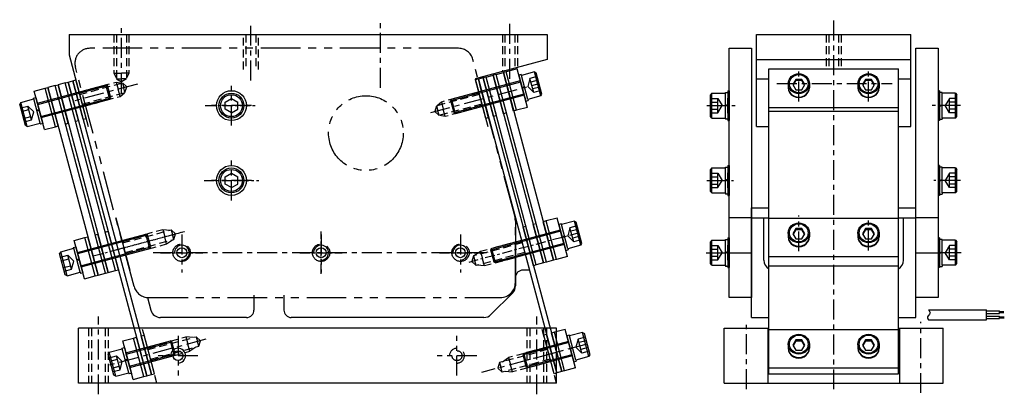
# Model space of a CAD drawing. Units: millimetres. Extents: x 1208 to 1603, y 785 to 935.
import ezdxf

# ---------------------------------------------------------------- set-up
doc = ezdxf.new("R2010")
doc.units = ezdxf.units.MM
for name, pattern in [('CENTER', [7, 4, -1, 1, -1]), ('CENTER2', [1.125, 0.75, -0.125, 0.125, -0.125]), ('HIDDEN', [9.525, 6.35, -3.175]), ('HIDDEN2', [4.7625, 3.175, -1.5875]), ('PHANTOM2', [31.75, 15.875, -3.175, 3.175, -3.175, 3.175, -3.175])]:
    doc.linetypes.add(name, pattern=pattern)
for name, color, linetype in [('210', 7, 'Continuous'), ('BASE', 7, 'Continuous'), ('CO SPRING', 7, 'Continuous'), ('COVER', 7, 'Continuous'), ('DRIVE BLOCK', 7, 'Continuous'), ('SEAM', 7, 'Continuous'), ('SPRING CLAMP', 7, 'Continuous'), ('TOP PLATE', 7, 'Continuous'), ('TOP SPRING', 7, 'Continuous')]:
    doc.layers.add(name, color=color, linetype=linetype)

msp = doc.modelspace()

# ---------------------------------------------------------------- linework, layer by layer
for p, q in [((1492.93, 841.57), (1501.93, 841.57)), ((1567.93, 841.57), (1576.93, 841.57))]:
    msp.add_line(p, q)
at = {"color": 6}
for p, q in [((1573.04, 818.67), (1596.33, 818.67)), ((1596.33, 814.67), (1596.33, 818.67)), ((1573.04, 814.67), (1596.33, 814.67)), ((1596.33, 818.21), (1601.52, 818.21)), ((1596.33, 817.21), (1601.52, 817.21)), ((1596.33, 816.13), (1601.52, 816.13)), ((1596.33, 815.13), (1601.52, 815.13)), ((1601.52, 817.21), (1601.52, 818.21)), ((1601.52, 817.91), (1603.32, 817.91)), ((1601.52, 817.71), (1603.32, 817.71)), ((1601.52, 817.51), (1603.32, 817.51)), ((1601.52, 815.13), (1601.52, 816.13)), ((1601.52, 815.83), (1603.45, 815.83)), ((1601.52, 815.63), (1603.45, 815.63)), ((1601.52, 815.43), (1603.45, 815.43))]:
    msp.add_line(p, q, dxfattribs=at)
msp.add_spline([(1573.04, 818.67), (1573.62, 817.4), (1572.93, 816.27), (1572.59, 815.3), (1573.04, 814.67)], degree=3, dxfattribs=at)
at = {"layer": '210', "color": 4, "linetype": 'Continuous'}
for p, q in [((1414.76, 914.11), (1409.54, 912.71)), ((1417.34, 904.45), (1414.76, 914.11)), ((1417.77, 905.18), (1415.49, 913.68)), ((1409.09, 910.52), (1381.56, 903.14)), ((1409.46, 913.01), (1408.49, 912.75)), ((1408.49, 912.75), (1411.29, 902.33)), ((1410.64, 904.72), (1409.09, 910.52)), ((1409.54, 912.71), (1409.46, 913.01)), ((1412.13, 903.05), (1409.54, 912.71)), ((1215.2, 901.56), (1242.73, 908.94)), ((1244.28, 903.14), (1242.73, 908.94)), ((1243.34, 908.59), (1242.73, 908.94)), ((1244.64, 903.76), (1243.34, 908.59)), ((1409.84, 907.73), (1410.74, 908.22)), ((1409.91, 907.47), (1410.81, 907.97)), ((1486.03, 895.57), (1486.03, 905.57)), ((1486.03, 905.57), (1491.43, 905.57)), ((1491.43, 905.57), (1491.43, 905.88)), ((1491.43, 905.88), (1492.43, 905.88)), ((1491.43, 895.57), (1491.43, 905.57)), ((1492.43, 906.57), (1492.93, 906.57)), ((1492.43, 906.57), (1492.43, 894.57)), ((1492.93, 906.57), (1492.93, 894.57)), ((1577.43, 906.57), (1576.93, 906.57)), ((1577.43, 906.57), (1577.43, 894.57)), ((1578.43, 905.88), (1577.43, 905.88)), ((1578.43, 905.57), (1578.43, 905.88)), ((1578.43, 895.57), (1578.43, 905.57)), ((1583.83, 905.57), (1578.43, 905.57)), ((1583.83, 895.57), (1583.83, 905.57)), ((1208.5, 901.84), (1213.72, 903.24)), ((1211.09, 892.18), (1208.5, 901.84)), ((1213.64, 903.54), (1214.6, 903.8)), ((1213.72, 903.24), (1213.64, 903.54)), ((1216.31, 893.58), (1213.72, 903.24)), ((1214.6, 903.8), (1217.4, 893.37)), ((1216.76, 895.77), (1215.2, 901.56)), ((1216.76, 895.77), (1244.28, 903.14)), ((1244.28, 903.14), (1244.64, 903.76)), ((1290.61, 902.01), (1293.11, 903.45)), ((1290.61, 899.12), (1290.61, 902.01)), ((1293.11, 903.45), (1295.61, 902.01)), ((1295.61, 899.12), (1295.61, 902.01)), ((1381.21, 902.53), (1381.56, 903.14)), ((1382.5, 897.7), (1381.21, 902.53)), ((1383.12, 897.35), (1381.56, 903.14)), ((1410.64, 904.72), (1383.12, 897.35)), ((1411.29, 902.33), (1412.25, 902.59)), ((1417.34, 904.45), (1412.13, 903.05)), ((1412.13, 903.05), (1412.25, 902.59)), ((1485.43, 896.17), (1485.43, 904.97)), ((1492.43, 897.57), (1492.43, 903.57)), ((1577.43, 897.57), (1577.43, 903.57)), ((1584.43, 896.17), (1584.43, 904.97)), ((1210.36, 892.6), (1208.08, 901.1)), ((1215.95, 898.77), (1214.92, 898.75)), ((1216.02, 898.52), (1214.99, 898.49)), ((1293.11, 897.68), (1290.61, 899.12)), ((1293.11, 897.68), (1295.61, 899.12)), ((1383.12, 897.35), (1382.5, 897.7)), ((1492.43, 900.68), (1491.43, 900.92)), ((1492.43, 900.41), (1491.43, 900.65)), ((1577.43, 900.68), (1578.43, 900.92)), ((1577.43, 900.41), (1578.43, 900.65)), ((1211.09, 892.18), (1216.31, 893.58)), ((1216.31, 893.58), (1216.43, 893.11)), ((1486.03, 895.57), (1491.43, 895.57)), ((1491.43, 895.57), (1491.43, 895.09)), ((1492.43, 895.09), (1491.43, 895.09)), ((1492.43, 894.57), (1492.93, 894.57)), ((1577.43, 894.57), (1576.93, 894.57)), ((1577.43, 895.09), (1578.43, 895.09)), ((1583.83, 895.57), (1578.43, 895.57)), ((1578.43, 895.57), (1578.43, 895.09)), ((1217.4, 893.37), (1216.43, 893.11)), ((1485.43, 866.17), (1485.43, 874.97)), ((1486.03, 865.57), (1486.03, 875.57)), ((1486.03, 875.57), (1491.43, 875.57)), ((1491.43, 875.57), (1491.43, 875.88)), ((1491.43, 875.88), (1492.43, 875.88)), ((1491.43, 865.57), (1491.43, 875.57)), ((1492.43, 876.57), (1492.93, 876.57)), ((1492.43, 876.57), (1492.43, 864.57)), ((1492.93, 876.57), (1492.93, 864.57)), ((1577.43, 876.57), (1576.93, 876.57)), ((1577.43, 876.57), (1577.43, 864.57)), ((1578.43, 875.88), (1577.43, 875.88)), ((1578.43, 875.57), (1578.43, 875.88)), ((1578.43, 865.57), (1578.43, 875.57)), ((1583.83, 875.57), (1578.43, 875.57)), ((1583.83, 865.57), (1583.83, 875.57)), ((1584.43, 866.17), (1584.43, 874.97)), ((1290.61, 872.01), (1293.11, 873.45)), ((1290.61, 869.12), (1290.61, 872.01)), ((1293.11, 873.45), (1295.61, 872.01)), ((1295.61, 869.12), (1295.61, 872.01)), ((1492.43, 870.68), (1491.43, 870.92)), ((1492.43, 870.41), (1491.43, 870.65)), ((1492.43, 867.57), (1492.43, 873.57)), ((1577.43, 867.57), (1577.43, 873.57)), ((1577.43, 870.68), (1578.43, 870.92)), ((1577.43, 870.41), (1578.43, 870.65)), ((1293.11, 867.68), (1290.61, 869.12)), ((1293.11, 867.68), (1295.61, 869.12)), ((1486.03, 865.57), (1491.43, 865.57)), ((1491.43, 865.57), (1491.43, 865.09)), ((1492.43, 865.09), (1491.43, 865.09)), ((1492.43, 864.57), (1492.93, 864.57)), ((1577.43, 864.57), (1576.93, 864.57)), ((1577.43, 865.09), (1578.43, 865.09)), ((1583.83, 865.57), (1578.43, 865.57)), ((1578.43, 865.57), (1578.43, 865.09)), ((1430.8, 854.22), (1425.59, 852.82)), ((1433.39, 844.56), (1430.8, 854.22)), ((1425.14, 850.63), (1397.61, 843.25)), ((1425.51, 853.12), (1424.54, 852.86)), ((1424.54, 852.86), (1427.33, 842.44)), ((1426.69, 844.84), (1425.14, 850.63)), ((1425.59, 852.82), (1425.51, 853.12)), ((1428.17, 843.16), (1425.59, 852.82)), ((1433.81, 845.29), (1431.54, 853.79)), ((1231.25, 841.68), (1258.78, 849.05)), ((1260.33, 843.26), (1258.78, 849.05)), ((1259.39, 848.7), (1258.78, 849.05)), ((1260.68, 843.87), (1259.39, 848.7)), ((1425.89, 847.84), (1426.79, 848.33)), ((1425.95, 847.58), (1426.86, 848.08)), ((1486.03, 836.57), (1486.03, 846.57)), ((1486.03, 846.57), (1491.43, 846.57)), ((1491.43, 846.57), (1491.43, 846.88)), ((1491.43, 846.88), (1492.43, 846.88)), ((1491.43, 836.57), (1491.43, 846.57)), ((1492.43, 847.57), (1492.93, 847.57)), ((1492.43, 847.57), (1492.43, 835.57)), ((1492.93, 847.57), (1492.93, 835.57)), ((1577.43, 847.57), (1576.93, 847.57)), ((1577.43, 847.57), (1577.43, 835.57)), ((1578.43, 846.88), (1577.43, 846.88)), ((1578.43, 846.57), (1578.43, 846.88)), ((1578.43, 836.57), (1578.43, 846.57)), ((1583.83, 846.57), (1578.43, 846.57)), ((1583.83, 836.57), (1583.83, 846.57)), ((1224.55, 841.95), (1229.77, 843.35)), ((1229.69, 843.65), (1230.65, 843.91)), ((1229.77, 843.35), (1229.69, 843.65)), ((1232.35, 833.69), (1229.77, 843.35)), ((1230.65, 843.91), (1233.44, 833.48)), ((1232.8, 835.88), (1260.33, 843.26)), ((1260.33, 843.26), (1260.68, 843.87)), ((1397.26, 842.64), (1397.61, 843.25)), ((1398.55, 837.81), (1397.26, 842.64)), ((1399.16, 837.46), (1397.61, 843.25)), ((1426.69, 844.84), (1399.16, 837.46)), ((1427.33, 842.44), (1428.3, 842.7)), ((1433.39, 844.56), (1428.17, 843.16)), ((1428.17, 843.16), (1428.3, 842.7)), ((1485.43, 837.17), (1485.43, 845.97)), ((1492.43, 838.57), (1492.43, 844.57)), ((1577.43, 838.57), (1577.43, 844.57)), ((1584.43, 837.17), (1584.43, 845.97)), ((1226.4, 832.72), (1224.13, 841.22)), ((1227.14, 832.29), (1224.55, 841.95)), ((1232, 838.88), (1230.97, 838.86)), ((1232.07, 838.63), (1231.04, 838.6)), ((1232.8, 835.88), (1231.25, 841.68)), ((1492.43, 841.68), (1491.43, 841.92)), ((1492.43, 841.41), (1491.43, 841.65)), ((1577.43, 841.68), (1578.43, 841.92)), ((1577.43, 841.41), (1578.43, 841.65)), ((1399.16, 837.46), (1398.55, 837.81)), ((1486.03, 836.57), (1491.43, 836.57)), ((1491.43, 836.57), (1491.43, 836.09)), ((1492.43, 836.09), (1491.43, 836.09)), ((1492.43, 835.57), (1492.93, 835.57)), ((1577.43, 835.57), (1576.93, 835.57)), ((1577.43, 836.09), (1578.43, 836.09)), ((1583.83, 836.57), (1578.43, 836.57)), ((1578.43, 836.57), (1578.43, 836.09)), ((1227.14, 832.29), (1232.35, 833.69)), ((1232.35, 833.69), (1232.48, 833.23)), ((1233.44, 833.48), (1232.48, 833.23)), ((1428.78, 808.45), (1427.81, 808.19)), ((1427.81, 808.19), (1430.61, 797.76)), ((1428.86, 808.15), (1428.78, 808.45)), ((1434.08, 809.54), (1428.86, 808.15)), ((1431.45, 798.49), (1428.86, 808.15)), ((1436.66, 799.89), (1434.08, 809.54)), ((1437.09, 800.62), (1434.81, 809.12)), ((1244.05, 801.62), (1249.27, 803.02)), ((1249.19, 803.32), (1250.15, 803.58)), ((1249.27, 803.02), (1249.19, 803.32)), ((1251.86, 793.36), (1249.27, 803.02)), ((1250.15, 803.58), (1252.95, 793.16)), ((1250.75, 801.35), (1268.62, 806.14)), ((1270.17, 800.34), (1268.62, 806.14)), ((1269.23, 805.78), (1268.62, 806.14)), ((1270.53, 800.95), (1269.23, 805.78)), ((1428.41, 805.96), (1410.54, 801.17)), ((1429.97, 800.16), (1428.41, 805.96)), ((1429.16, 803.16), (1430.06, 803.66)), ((1429.23, 802.91), (1430.13, 803.4)), ((1245.9, 792.39), (1243.63, 800.89)), ((1246.64, 791.97), (1244.05, 801.62)), ((1252.3, 795.55), (1250.75, 801.35)), ((1252.3, 795.55), (1270.17, 800.34)), ((1270.17, 800.34), (1270.53, 800.95)), ((1410.19, 800.56), (1410.54, 801.17)), ((1411.48, 795.73), (1410.19, 800.56)), ((1412.1, 795.37), (1410.54, 801.17)), ((1429.97, 800.16), (1412.1, 795.37)), ((1436.66, 799.89), (1431.45, 798.49)), ((1251.5, 798.56), (1250.47, 798.53)), ((1251.57, 798.3), (1250.54, 798.28)), ((1412.1, 795.37), (1411.48, 795.73)), ((1430.61, 797.76), (1431.57, 798.02)), ((1431.45, 798.49), (1431.57, 798.02)), ((1246.64, 791.97), (1251.86, 793.36)), ((1251.86, 793.36), (1251.98, 792.9)), ((1252.95, 793.16), (1251.98, 792.9))]:
    msp.add_line(p, q, dxfattribs=at)
at = {"layer": '210', "color": 4}
for p, q in [((1414.76, 914.11), (1415.49, 913.68)), ((1516.68, 909.39), (1516.68, 907.78)), ((1525.18, 909.39), (1525.18, 907.78)), ((1544.68, 909.39), (1544.68, 907.78)), ((1553.18, 909.39), (1553.18, 907.78)), ((1486.03, 905.57), (1485.43, 904.97)), ((1583.83, 905.57), (1584.43, 904.97)), ((1208.5, 901.84), (1208.08, 901.1)), ((1414.74, 903.75), (1414.74, 903.75)), ((1416.04, 904.1), (1416.04, 904.1)), ((1417.34, 904.45), (1417.77, 905.18)), ((1486.03, 895.57), (1485.43, 896.17)), ((1487.38, 895.57), (1487.38, 895.57)), ((1488.73, 895.57), (1488.73, 895.57)), ((1581.13, 895.57), (1581.13, 895.57)), ((1582.48, 895.57), (1582.48, 895.57)), ((1583.83, 895.57), (1584.43, 896.17)), ((1211.09, 892.18), (1210.36, 892.6)), ((1212.4, 892.53), (1212.4, 892.53)), ((1213.7, 892.88), (1213.7, 892.88)), ((1486.03, 875.57), (1485.43, 874.97)), ((1583.83, 875.57), (1584.43, 874.97)), ((1486.03, 865.57), (1485.43, 866.17)), ((1583.83, 865.57), (1584.43, 866.17)), ((1487.38, 865.57), (1487.38, 865.57)), ((1488.73, 865.57), (1488.73, 865.57)), ((1581.13, 865.57), (1581.13, 865.57)), ((1582.48, 865.57), (1582.48, 865.57)), ((1430.8, 854.22), (1431.54, 853.79)), ((1486.03, 846.57), (1485.43, 845.97)), ((1516.68, 849.54), (1516.68, 847.93)), ((1525.18, 849.54), (1525.18, 847.93)), ((1544.68, 849.54), (1544.68, 847.93)), ((1553.18, 849.54), (1553.18, 847.93)), ((1583.83, 846.57), (1584.43, 845.97)), ((1430.78, 843.86), (1430.78, 843.86)), ((1432.09, 844.21), (1432.09, 844.21)), ((1433.39, 844.56), (1433.81, 845.29)), ((1224.55, 841.95), (1224.13, 841.22)), ((1486.03, 836.57), (1485.43, 837.17)), ((1487.38, 836.57), (1487.38, 836.57)), ((1488.73, 836.57), (1488.73, 836.57)), ((1581.13, 836.57), (1581.13, 836.57)), ((1582.48, 836.57), (1582.48, 836.57)), ((1583.83, 836.57), (1584.43, 837.17)), ((1227.14, 832.29), (1226.4, 832.72)), ((1228.44, 832.64), (1228.44, 832.64)), ((1229.75, 832.99), (1229.75, 832.99)), ((1434.08, 809.54), (1434.81, 809.12)), ((1516.68, 804.87), (1516.68, 803.25)), ((1525.18, 804.87), (1525.18, 803.25)), ((1544.68, 804.87), (1544.68, 803.25)), ((1553.18, 804.87), (1553.18, 803.25)), ((1244.05, 801.62), (1243.63, 800.89)), ((1434.06, 799.19), (1434.06, 799.19)), ((1435.36, 799.54), (1435.36, 799.54)), ((1436.66, 799.89), (1437.09, 800.62)), ((1246.64, 791.97), (1245.9, 792.39)), ((1247.94, 792.31), (1247.94, 792.31)), ((1249.25, 792.66), (1249.25, 792.66))]:
    msp.add_line(p, q, dxfattribs=at)
at = {"layer": '210', "color": 2, "linetype": 'Continuous'}
for p, q in [((1409.22, 910.04), (1381.21, 902.53)), ((1215.33, 901.08), (1243.34, 908.59)), ((1216.63, 896.25), (1244.64, 903.76)), ((1410.51, 905.21), (1382.5, 897.7)), ((1425.27, 850.15), (1397.26, 842.64)), ((1231.38, 841.19), (1259.39, 848.7)), ((1232.67, 836.36), (1260.68, 843.87)), ((1426.56, 845.32), (1398.55, 837.81)), ((1250.88, 800.87), (1269.23, 805.78)), ((1428.54, 805.47), (1410.19, 800.56)), ((1252.17, 796.04), (1270.53, 800.95)), ((1429.84, 800.64), (1411.48, 795.73))]:
    msp.add_line(p, q, dxfattribs=at)
at = {"layer": '210', "color": 4, "linetype": 'HIDDEN'}
for p, q in [((1412.98, 911.44), (1412.12, 908.22)), ((1415.88, 912.22), (1412.98, 911.44)), ((1414.48, 905.87), (1412.98, 911.44)), ((1416.26, 910.83), (1413.36, 910.05)), ((1414.48, 905.87), (1412.12, 908.22)), ((1417, 908.04), (1414.11, 907.26)), ((1417.38, 906.64), (1414.48, 905.87)), ((1485.43, 903.45), (1488.43, 903.45)), ((1485.43, 902.01), (1488.43, 902.01)), ((1488.43, 897.68), (1488.43, 903.45)), ((1488.43, 903.45), (1490.09, 900.57)), ((1581.43, 903.45), (1579.76, 900.57)), ((1581.43, 897.68), (1581.43, 903.45)), ((1584.43, 903.45), (1581.43, 903.45)), ((1584.43, 902.01), (1581.43, 902.01)), ((1208.47, 899.64), (1211.37, 900.42)), ((1208.84, 898.25), (1211.74, 899.02)), ((1212.86, 894.84), (1211.37, 900.42)), ((1211.37, 900.42), (1213.73, 898.06)), ((1212.86, 894.84), (1213.73, 898.06)), ((1485.43, 899.12), (1488.43, 899.12)), ((1488.43, 897.68), (1490.09, 900.57)), ((1581.43, 897.68), (1579.76, 900.57)), ((1584.43, 899.12), (1581.43, 899.12)), ((1209.59, 895.46), (1212.49, 896.24)), ((1209.96, 894.07), (1212.86, 894.84)), ((1485.43, 873.45), (1488.43, 873.45)), ((1485.43, 872.01), (1488.43, 872.01)), ((1488.43, 867.68), (1488.43, 873.45)), ((1488.43, 873.45), (1490.09, 870.57)), ((1488.43, 867.68), (1490.09, 870.57)), ((1581.43, 873.45), (1579.76, 870.57)), ((1581.43, 867.68), (1579.76, 870.57)), ((1581.43, 867.68), (1581.43, 873.45)), ((1584.43, 873.45), (1581.43, 873.45)), ((1584.43, 872.01), (1581.43, 872.01)), ((1485.43, 869.12), (1488.43, 869.12)), ((1584.43, 869.12), (1581.43, 869.12)), ((1429.03, 851.56), (1428.17, 848.34)), ((1431.93, 852.33), (1429.03, 851.56)), ((1430.53, 845.98), (1429.03, 851.56)), ((1432.3, 850.94), (1429.4, 850.16)), ((1430.53, 845.98), (1428.17, 848.34)), ((1433.05, 848.15), (1430.15, 847.37)), ((1433.42, 846.76), (1430.53, 845.98)), ((1485.43, 844.45), (1488.43, 844.45)), ((1485.43, 843.01), (1488.43, 843.01)), ((1488.43, 838.68), (1488.43, 844.45)), ((1488.43, 844.45), (1490.09, 841.57)), ((1581.43, 844.45), (1579.76, 841.57)), ((1581.43, 838.68), (1581.43, 844.45)), ((1584.43, 844.45), (1581.43, 844.45)), ((1584.43, 843.01), (1581.43, 843.01)), ((1224.52, 839.75), (1227.41, 840.53)), ((1224.89, 838.36), (1227.79, 839.14)), ((1228.91, 834.95), (1227.41, 840.53)), ((1227.41, 840.53), (1229.77, 838.17)), ((1485.43, 840.12), (1488.43, 840.12)), ((1488.43, 838.68), (1490.09, 841.57)), ((1581.43, 838.68), (1579.76, 841.57)), ((1584.43, 840.12), (1581.43, 840.12)), ((1225.64, 835.57), (1228.54, 836.35)), ((1226.01, 834.18), (1228.91, 834.95)), ((1228.91, 834.95), (1229.77, 838.17)), ((1432.31, 806.88), (1431.44, 803.66)), ((1435.2, 807.66), (1432.31, 806.88)), ((1433.8, 801.31), (1432.31, 806.88)), ((1433.8, 801.31), (1431.44, 803.66)), ((1435.58, 806.26), (1432.68, 805.49)), ((1436.32, 803.48), (1433.43, 802.7)), ((1244.02, 799.43), (1246.92, 800.2)), ((1244.39, 798.03), (1247.29, 798.81)), ((1248.41, 794.63), (1246.92, 800.2)), ((1246.92, 800.2), (1249.27, 797.85)), ((1436.7, 802.08), (1433.8, 801.31)), ((1245.14, 795.25), (1248.04, 796.02)), ((1248.41, 794.63), (1249.27, 797.85)), ((1245.51, 793.85), (1248.41, 794.63))]:
    msp.add_line(p, q, dxfattribs=at)
at = {"layer": '210', "color": 4, "linetype": 'HIDDEN2'}
for p, q in [((1485.43, 897.68), (1488.43, 897.68)), ((1584.43, 897.68), (1581.43, 897.68)), ((1485.43, 867.68), (1488.43, 867.68)), ((1584.43, 867.68), (1581.43, 867.68)), ((1485.43, 838.68), (1488.43, 838.68)), ((1584.43, 838.68), (1581.43, 838.68))]:
    msp.add_line(p, q, dxfattribs=at)
at = {"layer": '210', "color": 4}
for points in [[(1519.72, 911.11), (1518.52, 909.02), (1519.72, 906.93), (1522.13, 906.93), (1523.34, 909.02), (1522.13, 911.11)], [(1547.72, 911.11), (1546.52, 909.02), (1547.72, 906.93), (1550.13, 906.93), (1551.34, 909.02), (1550.13, 911.11)], [(1519.72, 851.26), (1518.52, 849.17), (1519.72, 847.09), (1522.13, 847.09), (1523.34, 849.17), (1522.13, 851.26)], [(1547.72, 851.26), (1546.52, 849.17), (1547.72, 847.09), (1550.13, 847.09), (1551.34, 849.17), (1550.13, 851.26)], [(1519.72, 806.59), (1518.52, 804.5), (1519.72, 802.41), (1522.13, 802.41), (1523.34, 804.5), (1522.13, 806.59)], [(1547.72, 806.59), (1546.52, 804.5), (1547.72, 802.41), (1550.13, 802.41), (1551.34, 804.5), (1550.13, 806.59)]]:
    msp.add_lwpolyline(points, close=True, dxfattribs=at)
for points in [[(1519.72, 910.61), (1518.66, 908.77)], [(1523.2, 908.77), (1522.13, 910.61), (1519.72, 910.61)], [(1547.72, 910.61), (1546.66, 908.77)], [(1551.2, 908.77), (1550.13, 910.61), (1547.72, 910.61)], [(1519.72, 850.76), (1518.66, 848.92)], [(1523.2, 848.92), (1522.13, 850.76), (1519.72, 850.76)], [(1547.72, 850.76), (1546.66, 848.92)], [(1551.2, 848.92), (1550.13, 850.76), (1547.72, 850.76)], [(1519.72, 806.09), (1518.66, 804.25)], [(1523.2, 804.25), (1522.13, 806.09), (1519.72, 806.09)], [(1547.72, 806.09), (1546.66, 804.25)], [(1551.2, 804.25), (1550.13, 806.09), (1547.72, 806.09)]]:
    msp.add_lwpolyline(points, dxfattribs=at)
at = {"layer": '210', "color": 4, "linetype": 'Continuous'}
for centre, radius in [((1293.11, 900.57), 6), ((1293.11, 900.57), 5), ((1293.11, 900.57), 4.4), ((1293.11, 870.57), 6), ((1293.11, 870.57), 5), ((1293.11, 870.57), 4.4)]:
    msp.add_circle(centre, radius, dxfattribs=at)
at = {"layer": '210', "color": 4}
for centre, major_axis, ratio in [((1520.93, 909.39), (-4.25, 0), 0.935477), ((1548.93, 909.39), (-4.25, 0), 0.935477), ((1520.93, 909.39), (-3.75, 0), 0.965926), ((1548.93, 909.39), (-3.75, 0), 0.965926), ((1520.93, 849.54), (-4.25, 0), 0.935477), ((1520.93, 849.54), (-3.75, 0), 0.965926), ((1548.93, 849.54), (-4.25, 0), 0.935477), ((1548.93, 849.54), (-3.75, 0), 0.965926), ((1520.93, 804.87), (-4.25, 0), 0.935477), ((1520.93, 804.87), (-3.75, 0), 0.965926), ((1548.93, 804.87), (-4.25, 0), 0.935477), ((1548.93, 804.87), (-3.75, 0), 0.965926)]:
    msp.add_ellipse(centre, major_axis=major_axis, ratio=ratio, dxfattribs=at)
for centre in [(1520.93, 907.97), (1520.93, 907.78), (1548.93, 907.97), (1548.93, 907.78), (1520.93, 848.12), (1520.93, 847.93), (1548.93, 848.12), (1548.93, 847.93), (1520.93, 803.44), (1520.93, 803.25), (1548.93, 803.44), (1548.93, 803.25)]:
    msp.add_ellipse(centre, major_axis=(-4.25, 0), ratio=0.935477, start_param=0, end_param=3.141593, dxfattribs=at)
at = {"layer": 'BASE', "color": 1, "linetype": 'CENTER', "ltscale": 2}
for p, q in [((1248.93, 905.72), (1248.93, 933.72)), ((1300.93, 910.64), (1300.93, 933.72)), ((1352.93, 907.72), (1352.93, 933.72)), ((1404.93, 911.39), (1404.93, 933.72)), ((1534.93, 786.76), (1534.93, 935.05)), ((1520.93, 902.23), (1520.93, 915.46)), ((1548.93, 902.27), (1548.93, 915.34)), ((1373.12, 897.77), (1416.63, 909.43)), ((1512.17, 909.43), (1558.41, 909.43)), ((1255.32, 909.21), (1228.27, 901.96)), ((1293.11, 892.57), (1293.11, 908.57)), ((1301.11, 900.57), (1285.11, 900.57)), ((1484, 900.57), (1495.33, 900.57)), ((1585.85, 900.57), (1574.53, 900.57)), ((1293.11, 862.57), (1293.11, 878.57)), ((1301.11, 870.57), (1285.11, 870.57)), ((1483.95, 870.57), (1494.69, 870.57)), ((1585.9, 870.57), (1575.16, 870.57)), ((1520.93, 842.13), (1520.93, 856.47)), ((1548.93, 842.45), (1548.93, 855.48)), ((1273.21, 848.82), (1273.21, 833.57)), ((1329.11, 848.82), (1329.11, 833.57)), ((1385.02, 848.82), (1385.02, 833.57)), ((1395.47, 841.57), (1261.72, 841.57)), ((1483.79, 841.57), (1492.93, 841.57)), ((1586.06, 841.57), (1576.93, 841.57)), ((1239.67, 784.75), (1239.67, 816)), ((1415.67, 784.75), (1415.67, 816)), ((1499.93, 786.83), (1499.93, 812.63)), ((1569.93, 785.29), (1569.93, 813.8)), ((1282.78, 806.82), (1243.67, 796.35)), ((1271.67, 808.25), (1271.67, 792.25)), ((1383.67, 792.25), (1383.67, 808.25)), ((1435.95, 804.87), (1410.84, 798.14)), ((1279.67, 800.25), (1263.67, 800.25)), ((1391.67, 800.25), (1375.67, 800.25)), ((1425.85, 802.16), (1393.57, 793.51))]:
    msp.add_line(p, q, dxfattribs=at)
at = {"layer": 'BASE', "color": 7}
for p, q in [((1423.67, 811.25), (1231.67, 811.25)), ((1231.67, 789.25), (1231.67, 811.25)), ((1423.67, 789.25), (1423.67, 811.25)), ((1490.93, 811.25), (1508.93, 811.25)), ((1490.93, 789.25), (1490.93, 811.25)), ((1508.43, 811.25), (1508.43, 789.25)), ((1560.93, 811.25), (1578.93, 811.25)), ((1561.43, 811.25), (1561.43, 789.25)), ((1578.93, 789.25), (1578.93, 811.25)), ((1423.67, 789.25), (1231.67, 789.25)), ((1490.93, 789.25), (1578.93, 789.25))]:
    msp.add_line(p, q, dxfattribs=at)
at = {"layer": 'BASE', "color": 2, "linetype": 'HIDDEN2'}
for p, q in [((1235.67, 811.25), (1235.67, 789.25)), ((1236.92, 811.25), (1236.92, 789.25)), ((1242.42, 811.25), (1242.42, 789.25)), ((1243.67, 811.25), (1243.67, 789.25)), ((1263.21, 789.25), (1257.31, 811.25)), ((1411.67, 811.25), (1411.67, 789.25)), ((1412.92, 811.25), (1412.92, 789.25)), ((1423.67, 789.25), (1417.78, 811.25)), ((1418.42, 811.25), (1418.42, 789.25)), ((1419.67, 811.25), (1419.67, 789.25)), ((1259.35, 803.65), (1274.8, 807.79)), ((1259.61, 802.69), (1278.93, 807.86)), ((1277.72, 807.54), (1274.8, 807.79)), ((1274.8, 807.79), (1275.58, 804.9)), ((1278.93, 807.86), (1280.65, 806.25)), ((1278.93, 807.86), (1279.44, 805.93)), ((1260.64, 798.82), (1279.96, 804)), ((1276.36, 802), (1275.58, 804.9)), ((1278.75, 803.68), (1276.36, 802)), ((1279.96, 804), (1279.44, 805.93)), ((1279.96, 804), (1280.65, 806.25)), ((1420.07, 802.69), (1400.76, 797.51)), ((1419.82, 803.65), (1404.36, 799.51)), ((1260.9, 797.86), (1276.36, 802)), ((1421.11, 798.82), (1401.79, 793.65)), ((1404.36, 799.51), (1405.14, 796.61)), ((1400.76, 797.51), (1400.07, 795.25)), ((1401.79, 793.65), (1400.07, 795.25)), ((1400.76, 797.51), (1401.27, 795.58)), ((1401.79, 793.65), (1401.27, 795.58)), ((1405.91, 793.72), (1405.14, 796.61)), ((1421.37, 797.86), (1405.91, 793.72)), ((1403, 793.97), (1405.91, 793.72))]:
    msp.add_line(p, q, dxfattribs=at)
at = {"layer": 'BASE', "color": 2, "linetype": 'HIDDEN'}
msp.add_line((1401.96, 797.83), (1404.36, 799.51), dxfattribs=at)
at = {"layer": 'BASE', "color": 7}
msp.add_circle((1271.67, 800.25), 2, dxfattribs=at)
at = {"layer": 'BASE', "color": 7, "linetype": 'HIDDEN'}
msp.add_circle((1383.67, 800.25), 2, dxfattribs=at)
at = {"layer": 'BASE', "color": 6}
msp.add_arc((1271.67, 800.25), 3, 270, 180, dxfattribs=at)
at = {"layer": 'BASE', "color": 6, "linetype": 'HIDDEN'}
msp.add_arc((1383.67, 800.25), 3, 270, 180, dxfattribs=at)
at = {"layer": 'CO SPRING', "color": 6}
for p, q in [((1227.53, 910.04), (1229.46, 910.56)), ((1227.53, 910.04), (1259.1, 792.2)), ((1229.46, 910.56), (1261.04, 792.72)), ((1394.18, 911.7), (1392.25, 911.18)), ((1392.25, 911.18), (1423.82, 793.34)), ((1394.18, 911.7), (1425.75, 793.86)), ((1259.1, 792.2), (1261.04, 792.72)), ((1425.75, 793.86), (1423.82, 793.34))]:
    msp.add_line(p, q, dxfattribs=at)
at = {"layer": 'CO SPRING', "color": 1, "linetype": 'CENTER'}
for p, q in [((1432.68, 849.54), (1388.43, 837.69)), ((1237.53, 840.25), (1250.42, 843.71))]:
    msp.add_line(p, q, dxfattribs=at)
at = {"layer": 'COVER', "color": 6, "linetype": 'PHANTOM2'}
for p, q in [((1384.29, 923.57), (1236.24, 923.57)), ((1406.77, 856.84), (1390.08, 919.12)), ((1254.03, 828.01), (1230.45, 916.01)), ((1407.11, 829.57), (1407.11, 854.25)), ((1259.82, 823.57), (1401.11, 823.57))]:
    msp.add_line(p, q, dxfattribs=at)
at = {"layer": 'COVER'}
for p, q in [((1492.93, 823.57), (1492.93, 923.57)), ((1492.93, 923.57), (1501.93, 923.57)), ((1501.93, 923.57), (1501.93, 823.57)), ((1567.93, 823.57), (1567.93, 923.57)), ((1567.93, 923.57), (1576.93, 923.57)), ((1576.93, 923.57), (1576.93, 823.57)), ((1501.93, 855.57), (1492.93, 855.57)), ((1576.93, 855.57), (1567.93, 855.57)), ((1501.93, 823.57), (1492.93, 823.57)), ((1576.93, 823.57), (1567.93, 823.57))]:
    msp.add_line(p, q, dxfattribs=at)
at = {"layer": 'COVER', "color": 1, "linetype": 'CENTER'}
for p, q in [((1282.61, 900.57), (1303.61, 900.57)), ((1282.11, 870.57), (1304.11, 870.57)), ((1329.11, 833.07), (1329.11, 850.07)), ((1264.61, 841.57), (1281.61, 841.57)), ((1320.61, 841.57), (1337.61, 841.57)), ((1376.61, 841.57), (1393.61, 841.57))]:
    msp.add_line(p, q, dxfattribs=at)
at = {"layer": 'COVER', "color": 6, "linetype": 'PHANTOM2'}
for centre, radius in [((1347.11, 889.57), 15), ((1273.11, 841.57), 3.5), ((1329.11, 841.57), 3.5), ((1385.11, 841.57), 3.5)]:
    msp.add_circle(centre, radius, dxfattribs=at)
for centre, radius, start, end in [((1236.24, 917.57), 6, 90, 195), ((1384.29, 917.57), 6, 15, 90), ((1397.11, 854.25), 10, 0, 15), ((1259.82, 829.57), 6, 195, 270), ((1401.11, 829.57), 6, 270, 0)]:
    msp.add_arc(centre, radius, start, end, dxfattribs=at)
at = {"layer": 'DRIVE BLOCK', "color": 7}
for p, q in [((1501.93, 859.57), (1508.93, 859.57)), ((1501.93, 815.57), (1501.93, 859.57)), ((1560.93, 859.57), (1567.93, 859.57)), ((1567.93, 815.57), (1567.93, 859.57)), ((1246.68, 855.57), (1252.31, 834.57)), ((1407.15, 855.57), (1412.77, 834.57)), ((1407.15, 855.57), (1407.15, 828.22)), ((1501.93, 855.57), (1508.93, 855.57)), ((1506.93, 838.57), (1506.93, 855.57)), ((1560.93, 855.57), (1567.93, 855.57)), ((1562.93, 838.57), (1562.93, 855.57)), ((1412.77, 834.57), (1410.15, 834.57)), ((1259.39, 823.58), (1260.74, 818.53)), ((1302.15, 824.57), (1302.15, 818.57)), ((1314.15, 824.57), (1314.15, 818.57)), ((1405.98, 825.39), (1397.32, 816.74)), ((1299.15, 815.57), (1264.61, 815.57)), ((1394.49, 815.57), (1317.15, 815.57)), ((1501.93, 815.57), (1508.93, 815.57)), ((1560.93, 815.57), (1567.93, 815.57))]:
    msp.add_line(p, q, dxfattribs=at)
at = {"layer": 'DRIVE BLOCK', "color": 1, "linetype": 'CENTER2'}
msp.add_line((1245.07, 842.27), (1274.22, 850.08), dxfattribs=at)
at = {"layer": 'DRIVE BLOCK', "color": 2, "linetype": 'HIDDEN2'}
for p, q in [((1249.12, 846.46), (1265.54, 850.86)), ((1249.38, 845.5), (1268.94, 850.74)), ((1265.54, 850.86), (1268.45, 850.61)), ((1265.54, 850.86), (1266.32, 847.97)), ((1268.94, 850.74), (1269.46, 848.81)), ((1268.94, 850.74), (1270.66, 849.13)), ((1250.41, 841.63), (1269.97, 846.88)), ((1267.09, 845.07), (1266.32, 847.97)), ((1267.09, 845.07), (1269.49, 846.75)), ((1269.97, 846.88), (1269.46, 848.81)), ((1269.97, 846.88), (1270.66, 849.13)), ((1409.59, 846.46), (1393.17, 842.06)), ((1250.67, 840.67), (1267.09, 845.07)), ((1409.85, 845.5), (1390.29, 840.26)), ((1390.29, 840.26), (1389.6, 838)), ((1390.29, 840.26), (1390.8, 838.32)), ((1393.17, 842.06), (1390.77, 840.39)), ((1391.32, 836.39), (1390.8, 838.32)), ((1410.88, 841.63), (1391.32, 836.39)), ((1393.17, 842.06), (1393.94, 839.17)), ((1394.72, 836.27), (1393.94, 839.17)), ((1411.14, 840.67), (1394.72, 836.27)), ((1391.32, 836.39), (1389.6, 838)), ((1394.72, 836.27), (1391.8, 836.52))]:
    msp.add_line(p, q, dxfattribs=at)
at = {"layer": 'DRIVE BLOCK', "color": 7}
for centre in [(1273.21, 841.57), (1329.11, 841.57), (1385.02, 841.57)]:
    msp.add_circle(centre, 2, dxfattribs=at)
at = {"layer": 'DRIVE BLOCK', "color": 6}
for centre, start, end in [((1273.21, 841.57), 265.8159, 175.2169), ((1329.11, 841.57), 267.2772, 175.0605), ((1385.02, 841.57), 269.768, 174.8692)]:
    msp.add_arc(centre, 3, start, end, dxfattribs=at)
at = {"layer": 'DRIVE BLOCK', "color": 7}
for centre, radius, start, end in [((1510.93, 838.57), 4, 180, 240), ((1558.93, 838.57), 4, 300, 0), ((1410.15, 831.57), 3, 90, 180), ((1403.15, 828.22), 4, 315, 0), ((1264.61, 819.57), 4, 195, 270), ((1299.15, 818.57), 3, 270, 0), ((1317.15, 818.57), 3, 180, 270), ((1394.49, 819.57), 4, 270, 315)]:
    msp.add_arc(centre, radius, start, end, dxfattribs=at)
at = {"layer": 'SEAM', "color": 5}
for p, q in [((1403.45, 914.18), (1402.29, 913.87)), ((1406.43, 898.42), (1402.29, 913.87)), ((1407.59, 898.73), (1403.45, 914.18)), ((1226.37, 909.73), (1227.53, 910.04)), ((1230.51, 894.28), (1226.37, 909.73)), ((1231.67, 894.59), (1227.53, 910.04)), ((1229.46, 910.56), (1230.62, 910.87)), ((1233.6, 895.1), (1229.46, 910.56)), ((1234.76, 895.42), (1230.62, 910.87)), ((1392.25, 911.18), (1391.09, 910.87)), ((1395.23, 895.42), (1391.09, 910.87)), ((1396.39, 895.73), (1392.25, 911.18)), ((1395.34, 912.01), (1394.18, 911.7)), ((1398.32, 896.24), (1394.18, 911.7)), ((1399.48, 896.55), (1395.34, 912.01)), ((1399.39, 913.1), (1398.23, 912.79)), ((1402.38, 897.33), (1398.23, 912.79)), ((1403.53, 897.64), (1399.39, 913.1)), ((1218.26, 907.56), (1219.41, 907.87)), ((1222.4, 892.1), (1218.26, 907.56)), ((1223.56, 892.41), (1219.41, 907.87)), ((1222.31, 908.64), (1223.47, 908.96)), ((1226.45, 893.19), (1222.31, 908.64)), ((1227.61, 893.5), (1223.47, 908.96)), ((1403.53, 897.64), (1402.38, 897.33)), ((1407.59, 898.73), (1406.43, 898.42)), ((1230.51, 894.28), (1231.67, 894.59)), ((1233.6, 895.1), (1234.76, 895.42)), ((1396.39, 895.73), (1395.23, 895.42)), ((1399.48, 896.55), (1398.32, 896.24)), ((1222.4, 892.1), (1223.56, 892.41)), ((1226.45, 893.19), (1227.61, 893.5)), ((1419.5, 854.3), (1418.34, 853.99)), ((1423.64, 838.84), (1419.5, 854.3)), ((1242.42, 849.84), (1243.57, 850.15)), ((1247.72, 834.7), (1243.57, 850.15)), ((1411.38, 852.12), (1410.22, 851.81)), ((1414.37, 836.36), (1410.22, 851.81)), ((1415.52, 836.67), (1411.38, 852.12)), ((1415.44, 853.21), (1414.28, 852.9)), ((1418.42, 837.44), (1414.28, 852.9)), ((1419.58, 837.75), (1415.44, 853.21)), ((1422.48, 838.53), (1418.34, 853.99)), ((1234.3, 847.67), (1235.46, 847.98)), ((1238.44, 832.22), (1234.3, 847.67)), ((1239.6, 832.53), (1235.46, 847.98)), ((1238.36, 848.76), (1239.52, 849.07)), ((1242.5, 833.3), (1238.36, 848.76)), ((1243.66, 833.61), (1239.52, 849.07)), ((1246.56, 834.39), (1242.42, 849.84)), ((1423.64, 838.84), (1422.48, 838.53)), ((1246.56, 834.39), (1247.72, 834.7)), ((1415.52, 836.67), (1414.37, 836.36)), ((1419.58, 837.75), (1418.42, 837.44)), ((1238.44, 832.22), (1239.6, 832.53)), ((1242.5, 833.3), (1243.66, 833.61)), ((1253.8, 807.34), (1254.96, 807.65)), ((1257.94, 791.89), (1253.8, 807.34)), ((1259.1, 792.2), (1254.96, 807.65)), ((1256.89, 808.17), (1258.05, 808.48)), ((1261.04, 792.72), (1256.89, 808.17)), ((1262.19, 793.03), (1258.05, 808.48)), ((1419.68, 808.79), (1418.52, 808.48)), ((1422.66, 793.03), (1418.52, 808.48)), ((1423.82, 793.34), (1419.68, 808.79)), ((1422.77, 809.62), (1421.61, 809.31)), ((1425.75, 793.86), (1421.61, 809.31)), ((1426.91, 794.17), (1422.77, 809.62)), ((1257.94, 791.89), (1259.1, 792.2)), ((1261.04, 792.72), (1262.19, 793.03)), ((1423.82, 793.34), (1422.66, 793.03)), ((1426.91, 794.17), (1425.75, 793.86))]:
    msp.add_line(p, q, dxfattribs=at)
at = {"layer": 'SPRING CLAMP', "color": 5}
for p, q in [((1407.8, 915.35), (1403.45, 914.18)), ((1407.59, 898.73), (1403.45, 914.18)), ((1411.94, 899.89), (1407.8, 915.35)), ((1508.93, 915.35), (1560.93, 915.35)), ((1213.91, 906.39), (1218.26, 907.56)), ((1218.05, 890.94), (1213.91, 906.39)), ((1222.4, 892.1), (1218.26, 907.56)), ((1411.94, 899.89), (1407.59, 898.73)), ((1508.93, 899.89), (1560.93, 899.89)), ((1508.93, 898.42), (1560.93, 898.42)), ((1218.05, 890.94), (1222.4, 892.1)), ((1423.84, 855.46), (1419.5, 854.3)), ((1423.64, 838.84), (1419.5, 854.3)), ((1427.99, 840.01), (1423.84, 855.46)), ((1508.93, 855.46), (1560.93, 855.46)), ((1229.96, 846.51), (1234.3, 847.67)), ((1234.1, 831.05), (1229.96, 846.51)), ((1238.44, 832.22), (1234.3, 847.67)), ((1427.99, 840.01), (1423.64, 838.84)), ((1508.93, 840.01), (1560.93, 840.01)), ((1508.93, 836.36), (1560.93, 836.36)), ((1234.1, 831.05), (1238.44, 832.22)), ((1427.12, 810.79), (1422.77, 809.62)), ((1431.26, 795.33), (1427.12, 810.79)), ((1508.93, 810.79), (1560.93, 810.79)), ((1249.46, 806.18), (1253.8, 807.34)), ((1257.94, 791.89), (1253.8, 807.34)), ((1426.91, 794.17), (1422.77, 809.62)), ((1253.6, 790.72), (1249.46, 806.18)), ((1431.26, 795.33), (1426.91, 794.17)), ((1508.93, 795.33), (1560.93, 795.33)), ((1253.6, 790.72), (1257.94, 791.89)), ((1508.93, 793.03), (1560.93, 793.03))]:
    msp.add_line(p, q, dxfattribs=at)
at = {"layer": 'TOP PLATE'}
for p, q in [((1227.93, 929.14), (1419.93, 929.14)), ((1227.93, 929.14), (1227.93, 920.91)), ((1419.93, 929.14), (1419.93, 919.14)), ((1503.93, 929.14), (1565.93, 929.14)), ((1503.93, 892.14), (1503.93, 929.14)), ((1565.93, 892.14), (1565.93, 929.14)), ((1227.93, 920.91), (1235.64, 892.14)), ((1419.93, 919.14), (1390.95, 911.38)), ((1503.93, 919.14), (1565.93, 919.14)), ((1390.95, 911.38), (1396.1, 892.14)), ((1503.93, 911.38), (1508.93, 911.38)), ((1560.93, 911.38), (1565.93, 911.38)), ((1503.93, 892.14), (1508.93, 892.14)), ((1560.93, 892.14), (1565.93, 892.14))]:
    msp.add_line(p, q, dxfattribs=at)
at = {"layer": 'TOP PLATE', "color": 2, "linetype": 'HIDDEN2'}
for p, q in [((1245.93, 929.14), (1245.93, 913.64)), ((1246.93, 929.14), (1246.93, 911.39)), ((1250.93, 929.14), (1250.93, 911.39)), ((1251.93, 929.14), (1251.93, 913.64)), ((1297.93, 915.14), (1297.93, 929.14)), ((1298.93, 929.14), (1298.93, 915.14)), ((1302.93, 929.14), (1302.93, 915.14)), ((1303.93, 915.14), (1303.93, 929.14)), ((1401.93, 929.14), (1401.93, 914.32)), ((1402.93, 929.14), (1402.93, 914.59)), ((1406.93, 929.14), (1406.93, 915.66)), ((1407.93, 929.14), (1407.93, 915.93)), ((1531.93, 929.14), (1531.93, 915.35)), ((1532.93, 929.14), (1532.93, 915.35)), ((1536.93, 929.14), (1536.93, 915.35)), ((1537.93, 929.14), (1537.93, 915.35)), ((1245.93, 913.64), (1248.93, 913.64)), ((1245.93, 913.64), (1246.93, 911.64)), ((1251.93, 913.64), (1248.93, 913.64)), ((1251.93, 913.64), (1250.93, 911.64)), ((1231.91, 906.04), (1246.88, 910.05)), ((1232.17, 905.07), (1249.32, 909.67)), ((1246.88, 910.05), (1247.66, 907.15)), ((1246.88, 910.05), (1249.08, 909.6)), ((1246.93, 911.39), (1248.93, 910.14)), ((1246.93, 911.39), (1248.93, 911.39)), ((1250.93, 911.39), (1248.93, 910.14)), ((1250.93, 911.39), (1248.93, 911.39)), ((1249.32, 909.67), (1251.04, 908.06)), ((1249.32, 909.67), (1249.83, 907.74)), ((1233.21, 901.21), (1250.35, 905.81)), ((1248.44, 904.26), (1247.66, 907.15)), ((1248.44, 904.26), (1250.11, 905.74)), ((1250.35, 905.81), (1249.83, 907.74)), ((1250.35, 905.81), (1251.04, 908.06)), ((1392.38, 906.04), (1377.41, 902.03)), ((1233.47, 900.25), (1248.44, 904.26)), ((1392.64, 905.07), (1375.49, 900.48)), ((1377.41, 902.03), (1375.74, 900.55)), ((1377.41, 902.03), (1378.19, 899.13)), ((1375.49, 900.48), (1374.8, 898.23)), ((1376.53, 896.62), (1374.8, 898.23)), ((1375.49, 900.48), (1376.01, 898.55)), ((1376.53, 896.62), (1376.01, 898.55)), ((1393.67, 901.21), (1376.53, 896.62)), ((1378.96, 896.23), (1378.19, 899.13)), ((1393.93, 900.25), (1378.96, 896.23)), ((1378.96, 896.23), (1376.77, 896.68))]:
    msp.add_line(p, q, dxfattribs=at)
at = {"layer": 'TOP SPRING', "color": 6}
for p, q in [((1399.39, 913.1), (1402.29, 913.87)), ((1402.29, 913.87), (1422.48, 838.53)), ((1508.93, 793.03), (1508.93, 915.35)), ((1560.93, 793.03), (1560.93, 915.35)), ((1226.37, 909.73), (1223.47, 908.96)), ((1246.56, 834.39), (1226.37, 909.73)), ((1395.34, 912.01), (1398.23, 912.79)), ((1415.52, 836.67), (1395.34, 912.01)), ((1398.23, 912.79), (1418.42, 837.44)), ((1419.58, 837.75), (1399.39, 913.1)), ((1222.31, 908.64), (1219.41, 907.87)), ((1219.41, 907.87), (1239.6, 832.53)), ((1242.5, 833.3), (1222.31, 908.64)), ((1223.47, 908.96), (1243.66, 833.61)), ((1422.48, 838.53), (1419.58, 837.75)), ((1243.66, 833.61), (1246.56, 834.39)), ((1418.42, 837.44), (1415.52, 836.67)), ((1239.6, 832.53), (1242.5, 833.3))]:
    msp.add_line(p, q, dxfattribs=at)

doc.saveas('drawing.dxf')
